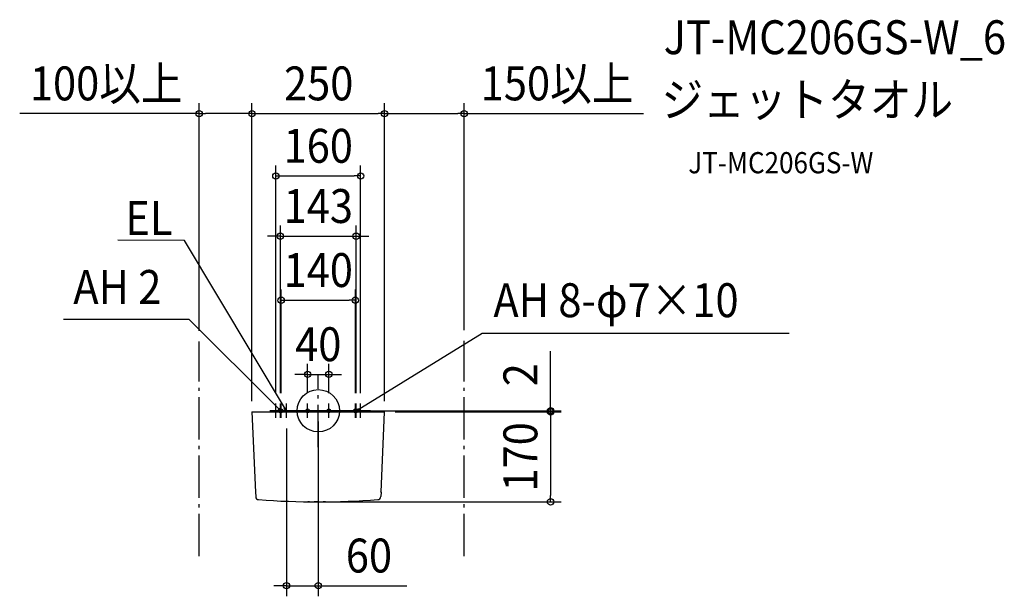
# Model space of a CAD drawing. Extents: x -563 to 1294, y -350 to 738.
import ezdxf
from ezdxf.enums import TextEntityAlignment as Align

# ---------------------------------------------------------------- set-up
doc = ezdxf.new("R2010")
doc.units = 0
doc.header["$LTSCALE"] = 20
doc.header["$PDMODE"] = 3
doc.header["$PDSIZE"] = -2
doc.linetypes.add('DASHDOT', pattern=[5.5, 4, -0.6, 0.3, -0.6])
doc.layers.get('DEFPOINTS').update_dxf_attribs({"linetype": 'CONTINUOUS'})
for name, color, linetype in [('ARRANGE', 1, 'CONTINUOUS'), ('BASIS', 6, 'DASHDOT'), ('DETAIL', 5, 'CONTINUOUS'), ('ETC', 61, 'CONTINUOUS'), ('FIX', 11, 'CONTINUOUS'), ('NOTE', 4, 'CONTINUOUS'), ('OUTLINE', 3, 'CONTINUOUS'), ('SERVICESPACE', 2, 'DASHDOT'), ('SIZE', 30, 'CONTINUOUS')]:
    doc.layers.add(name, color=color, linetype=linetype)
doc.styles.get("Standard").update_dxf_attribs({"font": 'SIMPLEX.shx', "width": 0.9, "height": 64, "bigfont": 'BIGFONT.shx'})

msp = doc.modelspace()

# ---------------------------------------------------------------- linework, layer by layer
at = {"layer": 'ARRANGE', "color": 1, "linetype": 'CONTINUOUS'}
msp.add_circle((0, 0), 40, dxfattribs=at)
msp.add_circle((0, 0), 40, dxfattribs=at)
msp.add_point((0, 0), dxfattribs=at)
msp.add_point((0, 0), dxfattribs=at)
at = {"layer": 'BASIS', "color": 6, "linetype": 'DASHDOT'}
for p, q in [((0, -68.7), (0, 68.7)), ((98.7, -0.2), (-98.7, 0.2))]:
    msp.add_line(p, q, dxfattribs=at)
at = {"layer": 'DEFPOINTS', "color": 30, "linetype": 'CONTINUOUS'}
for p in [(-224.7, 561.1), (125, 561.1), (275.3, 561.1), (80, 443.3), (71.5, 329.6), (70, 208.7), (-224.7, 130.7), (275.3, 132), (20, 68.7), (-80, 13.5), (-71.5, 13.5), (-70, 13.5), (-20, 13.5), (0, 0), (0, 0), (20, 13.5), (70, 13.5), (71.5, 13.5), (80, 13.5), (-125, -2), (-125, -2), (-60, -13.5), (78.3, -0.1), (125, -2), (125, -2), (125, -2), (125, -2), (438.3, -0.1), (0, -172), (438.3, -172), (-60, -330.3)]:
    msp.add_point(p, dxfattribs=at)
at = {"layer": 'DETAIL', "color": 5, "linetype": 'CONTINUOUS'}
for p, q in [((-82.5, 0), (-77.7, 0)), ((-82.5, 0), (-77.7, 0)), ((-75.2, 0), (-77.6, 0)), ((-75.2, 0), (-77.6, 0)), ((-75.2, 0), (-60.8, 0)), ((-75.2, 0), (-60.8, 0)), ((-66.6, 0), (-73.4, 0)), ((-66.6, 0), (-73.4, 0)), ((60.8, 0), (-60.8, 0)), ((-60, 0), (-60, -1)), ((-60, 0), (60, 0)), ((60, -1), (60, 0)), ((60.8, 0), (75.2, 0)), ((60.8, 0), (75.2, 0)), ((73.4, 0), (66.6, 0)), ((73.4, 0), (66.6, 0)), ((77.6, 0), (75.2, 0)), ((77.6, 0), (75.2, 0)), ((77.7, 0), (82.5, 0)), ((77.7, 0), (82.5, 0)), ((-125, -2), (-118.4, -153.7)), ((-125, -2), (125, -2)), ((-80.2, -1.3), (80.2, -1.3)), ((-79.9, -1), (-80, -1)), ((-80, -1), (-80, -1)), ((-80, -1), (-80, -1)), ((-80, -1), (-80, -1)), ((-79.9, -1), (79.9, -1)), ((-79.9, -1), (-79.9, -1)), ((-79.9, -1), (-79.9, -1)), ((-79.9, -1), (-79.9, -1)), ((-79.9, -1), (-79.9, -1)), ((-79.9, -1), (-79.9, -1)), ((-79.9, -1), (-79.9, -1)), ((-79.9, -1), (-79.9, -1)), ((-79.9, -1), (-79.9, -1)), ((-79.9, -1), (-79.9, -1)), ((-79.9, -1), (-79.9, -1)), ((-75.5, -1.2), (-77.6, -1.2)), ((-75.5, -0.3), (-75.5, -2)), ((-73.9, -0.5), (-73.9, -1)), ((-73.9, -0.5), (-66.1, -0.5)), ((-67.8, -1), (-67.8, -1)), ((-67.8, -1), (-67.8, -1)), ((-67.8, -1), (-67.8, -1)), ((-67.8, -1), (-67.8, -1)), ((-67.8, -1), (-67.8, -1)), ((-67.8, -1), (-67.8, -1)), ((-67.8, -1), (-67.8, -1)), ((-67.8, -1), (-67.8, -1)), ((-67.8, -1), (-67.8, -1)), ((-67.8, -1), (-67.8, -1)), ((-67.8, -1), (-67.8, -1)), ((-67.8, -1), (-67.8, -1)), ((-67.8, -1), (-67.8, -1)), ((-67.8, -1), (-67.8, -1)), ((-67.8, -1), (-67.8, -1)), ((-67.8, -1), (-67.7, -1)), ((-67.7, -1.1), (-67.8, -1.1)), ((-67.8, -1.1), (-67.8, -1.1)), ((-67.8, -1.1), (-67.8, -1.1)), ((-67.8, -1.1), (-67.8, -1.1)), ((-67.8, -1.1), (-67.8, -1.1)), ((-67.8, -1.1), (-67.8, -1.1)), ((-67.8, -1.1), (-67.8, -1.1)), ((-67.8, -1.1), (-67.8, -1.1)), ((-67.8, -1.1), (-67.8, -1.1)), ((-67.8, -1.1), (-67.8, -1.1)), ((-67.8, -1.1), (-67.8, -1.1)), ((-67.8, -1.1), (-67.8, -1.1)), ((-67.8, -1.1), (-67.8, -1.2)), ((-67.8, -1.2), (-67.8, -1.2)), ((-67.8, -1.2), (-67.8, -1.2)), ((-67.8, -1.2), (-67.8, -1.2)), ((-67.8, -1.2), (-67.8, -1.2)), ((-67.8, -1.2), (-67.8, -1.2)), ((-67.8, -1.2), (-67.8, -1.2)), ((-67.8, -1.2), (-67.8, -1.2)), ((-67.8, -1.2), (-67.8, -1.2)), ((-67.8, -1.2), (-67.8, -1.2)), ((-67.8, -1.2), (-67.8, -1.2)), ((-67.8, -1.2), (-67.8, -1.2)), ((-67.8, -1.2), (-67.8, -1.2)), ((-67.8, -1.2), (-67.8, -1.3)), ((-67.8, -1.3), (-67.8, -1.3)), ((-67.8, -1.3), (-67.8, -1.3)), ((-67.8, -1.3), (-67.8, -1.3)), ((-67.8, -1.3), (-67.8, -1.3)), ((-67.8, -1.3), (-67.8, -1.3)), ((-67.8, -1.3), (-67.8, -1.3)), ((-67.7, -1), (-67.7, -1)), ((-67.7, -1), (-67.7, -1)), ((-67.7, -1), (-67.7, -1)), ((-67.7, -1), (-67.7, -1.1)), ((-67.7, -1.1), (-67.7, -1.1)), ((-67.7, -1.1), (-67.7, -1.1)), ((-67.7, -1.1), (-67.7, -1.1)), ((-67.7, -1.1), (-67.7, -1.1)), ((-67.7, -1.1), (-67.7, -1.1)), ((-67.7, -1.1), (-67.7, -1.1)), ((-67.7, -1.1), (-67.7, -1.1)), ((-66.1, -0.5), (-66.1, -1)), ((-60.5, -0.3), (-60.5, -2)), ((60.5, -1.2), (-60.5, -1.2)), ((-37.5, -1.3), (-37.5, -1.3)), ((-37.5, -1.3), (-37.5, -1.3)), ((-37.5, -1.3), (-37.5, -1.3)), ((-37.5, -1.3), (-37.5, -1.3)), ((-37.5, -1.3), (-37.5, -1.3)), ((-37.5, -1.3), (-37.5, -1.3)), ((-37.5, -1.3), (-37.5, -1.3)), ((-37.5, -1.3), (-37.5, -1.3)), ((-37.5, -1.3), (-37.5, -1.3)), ((-37.5, -1.3), (-37.5, -1.3)), ((-37.5, -1.3), (-37.5, -1.3)), ((-37.5, -1.3), (-37.5, -1.3)), ((-37.5, -1.3), (-37.5, -1.3)), ((-37.5, -1.3), (-37.5, -1.3)), ((-37.5, -1.3), (-37.5, -1.3)), ((-37.5, -1.3), (-37.5, -1.3)), ((-37.5, -1.3), (-37.5, -1.3)), ((-37.5, -1.3), (-37.5, -1.3)), ((-37.5, -1.3), (-37.5, -1.3)), ((-37.5, -1.3), (-37.5, -1.3)), ((-37.5, -1.3), (-37.5, -1.3)), ((-37.5, -1.3), (-37.5, -1.3)), ((-37.5, -1.3), (-37.4, -1.3)), ((-37.4, -2), (-37.4, -1.2)), ((-37.4, -1.3), (-37.4, -1.3)), ((-37.4, -1.3), (-37.4, -1.3)), ((-37.4, -1.3), (-37.4, -1.3)), ((-37.4, -1.3), (-37.4, -1.3)), ((-37.4, -1.3), (-37.4, -1.4)), ((-37.4, -1.4), (-37.4, -1.4)), ((-37.4, -1.4), (-37.4, -1.4)), ((-37.4, -1.4), (-37.4, -1.4)), ((-37.4, -1.4), (-37.4, -1.4)), ((-37.4, -1.4), (-37.4, -1.4)), ((-37.4, -1.4), (-37.4, -1.4)), ((-37.4, -1.4), (-37.4, -1.4)), ((-37.4, -1.4), (-37.4, -1.4)), ((-37.4, -1.4), (-37.4, -1.4)), ((-37.4, -1.4), (-37.4, -1.4)), ((-37.4, -1.4), (-37.4, -1.4)), ((-37.4, -1.4), (-37.4, -1.4)), ((-37.4, -1.4), (-37.4, -1.4)), ((-37.4, -1.4), (-37.4, -1.4)), ((-37.4, -1.4), (-37.4, -1.4)), ((-37.4, -1.4), (-37.4, -1.4)), ((-18.6, -2), (-18.6, -1.2)), ((-18.5, -1.3), (-18.6, -1.3)), ((-18.6, -1.3), (-18.6, -1.3)), ((-18.6, -1.3), (-18.6, -1.3)), ((-18.6, -1.3), (-18.6, -1.3)), ((-18.6, -1.3), (-18.6, -1.3)), ((-18.6, -1.3), (-18.6, -1.4)), ((-18.6, -1.4), (-18.6, -1.4)), ((-18.6, -1.4), (-18.6, -1.4)), ((-18.6, -1.4), (-18.6, -1.4)), ((-18.6, -1.4), (-18.6, -1.4)), ((-18.6, -1.4), (-18.6, -1.4)), ((-18.6, -1.4), (-18.6, -1.4)), ((-18.6, -1.4), (-18.6, -1.4)), ((-18.6, -1.4), (-18.6, -1.4)), ((-18.6, -1.4), (-18.6, -1.4)), ((-18.6, -1.4), (-18.6, -1.4)), ((-18.6, -1.4), (-18.6, -1.4)), ((-18.6, -1.4), (-18.6, -1.4)), ((-18.6, -1.4), (-18.6, -1.4)), ((-18.6, -1.4), (-18.6, -1.4)), ((-18.6, -1.4), (-18.6, -1.4)), ((-18.6, -1.4), (-18.6, -1.4)), ((-18.4, -1.3), (-18.5, -1.3)), ((-18.5, -1.3), (-18.5, -1.3)), ((-18.5, -1.3), (-18.5, -1.3)), ((-18.5, -1.3), (-18.5, -1.3)), ((-18.5, -1.3), (-18.5, -1.3)), ((-18.5, -1.3), (-18.5, -1.3)), ((-18.5, -1.3), (-18.5, -1.3)), ((-18.5, -1.3), (-18.5, -1.3)), ((-18.5, -1.3), (-18.5, -1.3)), ((-18.5, -1.3), (-18.5, -1.3)), ((-18.5, -1.3), (-18.5, -1.3)), ((-18.5, -1.3), (-18.5, -1.3)), ((-18.5, -1.3), (-18.5, -1.3)), ((-18.5, -1.3), (-18.5, -1.3)), ((-18.5, -1.3), (-18.5, -1.3)), ((-18.5, -1.3), (-18.5, -1.3)), ((-18.5, -1.3), (-18.5, -1.3)), ((-18.5, -1.3), (-18.5, -1.3)), ((-18.5, -1.3), (-18.5, -1.3)), ((-18.5, -1.3), (-18.5, -1.3)), ((-18.5, -1.3), (-18.5, -1.3)), ((-18.5, -1.3), (-18.5, -1.3)), ((-18.5, -1.3), (-18.5, -1.3)), ((-18.4, -1.2), (-18.4, -1.2)), ((-18.4, -1.2), (-18.4, -1.3)), ((-18.4, -1.3), (-18.4, -1.3)), ((-18.4, -1.3), (-18.4, -1.3)), ((-18.4, -1.3), (-18.4, -1.3)), ((-18.4, -1.3), (-18.4, -1.3)), ((-18.4, -1.3), (-18.4, -1.3)), ((-18.4, -1.3), (-18.4, -1.3)), ((-18.4, -1.3), (-18.4, -1.3)), ((-18.4, -1.3), (-18.4, -1.3)), ((-18.4, -1.3), (-18.4, -1.3)), ((-18.4, -1.3), (-18.4, -1.3)), ((-18.4, -1.3), (-18.4, -1.3)), ((-12.5, -1.2), (-12.5, -2)), ((12.5, -1.2), (12.5, -2)), ((18.4, -1.2), (18.4, -1.2)), ((18.4, -1.2), (18.4, -1.3)), ((18.4, -1.3), (18.4, -1.3)), ((18.4, -1.3), (18.4, -1.3)), ((18.4, -1.3), (18.4, -1.3)), ((18.4, -1.3), (18.4, -1.3)), ((18.4, -1.3), (18.4, -1.3)), ((18.4, -1.3), (18.4, -1.3)), ((18.4, -1.3), (18.4, -1.3)), ((18.4, -1.3), (18.4, -1.3)), ((18.4, -1.3), (18.4, -1.3)), ((18.4, -1.3), (18.4, -1.3)), ((18.4, -1.3), (18.4, -1.3)), ((18.4, -1.3), (18.5, -1.3)), ((18.5, -1.3), (18.5, -1.3)), ((18.5, -1.3), (18.5, -1.3)), ((18.5, -1.3), (18.5, -1.3)), ((18.5, -1.3), (18.5, -1.3)), ((18.5, -1.3), (18.5, -1.3)), ((18.5, -1.3), (18.5, -1.3)), ((18.5, -1.3), (18.5, -1.3)), ((18.5, -1.3), (18.5, -1.3)), ((18.5, -1.3), (18.5, -1.3)), ((18.5, -1.3), (18.5, -1.3)), ((18.5, -1.3), (18.5, -1.3)), ((18.5, -1.3), (18.5, -1.3)), ((18.5, -1.3), (18.5, -1.3)), ((18.5, -1.3), (18.5, -1.3)), ((18.5, -1.3), (18.5, -1.3)), ((18.5, -1.3), (18.5, -1.3)), ((18.5, -1.3), (18.5, -1.3)), ((18.5, -1.3), (18.5, -1.3)), ((18.5, -1.3), (18.5, -1.3)), ((18.5, -1.3), (18.5, -1.3)), ((18.5, -1.3), (18.5, -1.3)), ((18.5, -1.3), (18.5, -1.3)), ((18.5, -1.3), (18.6, -1.3)), ((18.6, -2), (18.6, -1.2)), ((18.6, -1.3), (18.6, -1.3)), ((18.6, -1.3), (18.6, -1.3)), ((18.6, -1.3), (18.6, -1.3)), ((18.6, -1.3), (18.6, -1.3)), ((18.6, -1.3), (18.6, -1.4)), ((18.6, -1.4), (18.6, -1.4)), ((18.6, -1.4), (18.6, -1.4)), ((18.6, -1.4), (18.6, -1.4)), ((18.6, -1.4), (18.6, -1.4)), ((18.6, -1.4), (18.6, -1.4)), ((18.6, -1.4), (18.6, -1.4)), ((18.6, -1.4), (18.6, -1.4)), ((18.6, -1.4), (18.6, -1.4)), ((18.6, -1.4), (18.6, -1.4)), ((18.6, -1.4), (18.6, -1.4)), ((18.6, -1.4), (18.6, -1.4)), ((18.6, -1.4), (18.6, -1.4)), ((18.6, -1.4), (18.6, -1.4)), ((18.6, -1.4), (18.6, -1.4)), ((18.6, -1.4), (18.6, -1.4)), ((18.6, -1.4), (18.6, -1.4)), ((37.4, -2), (37.4, -1.2)), ((37.5, -1.3), (37.4, -1.3)), ((37.4, -1.3), (37.4, -1.3)), ((37.4, -1.3), (37.4, -1.3)), ((37.4, -1.3), (37.4, -1.3)), ((37.4, -1.3), (37.4, -1.3)), ((37.4, -1.3), (37.4, -1.4)), ((37.4, -1.4), (37.4, -1.4)), ((37.4, -1.4), (37.4, -1.4)), ((37.4, -1.4), (37.4, -1.4)), ((37.4, -1.4), (37.4, -1.4)), ((37.4, -1.4), (37.4, -1.4)), ((37.4, -1.4), (37.4, -1.4)), ((37.4, -1.4), (37.4, -1.4)), ((37.4, -1.4), (37.4, -1.4)), ((37.4, -1.4), (37.4, -1.4)), ((37.4, -1.4), (37.4, -1.4)), ((37.4, -1.4), (37.4, -1.4)), ((37.4, -1.4), (37.4, -1.4)), ((37.4, -1.4), (37.4, -1.4)), ((37.4, -1.4), (37.4, -1.4)), ((37.4, -1.4), (37.4, -1.4)), ((37.4, -1.4), (37.4, -1.4)), ((37.5, -1.3), (37.5, -1.3)), ((37.5, -1.3), (37.5, -1.3)), ((37.5, -1.3), (37.5, -1.3)), ((37.5, -1.3), (37.5, -1.3)), ((37.5, -1.3), (37.5, -1.3)), ((37.5, -1.3), (37.5, -1.3)), ((37.5, -1.3), (37.5, -1.3)), ((37.5, -1.3), (37.5, -1.3)), ((37.5, -1.3), (37.5, -1.3)), ((37.5, -1.3), (37.5, -1.3)), ((37.5, -1.3), (37.5, -1.3)), ((37.5, -1.3), (37.5, -1.3)), ((37.5, -1.3), (37.5, -1.3)), ((37.5, -1.3), (37.5, -1.3)), ((37.5, -1.3), (37.5, -1.3)), ((37.5, -1.3), (37.5, -1.3)), ((37.5, -1.3), (37.5, -1.3)), ((37.5, -1.3), (37.5, -1.3)), ((37.5, -1.3), (37.5, -1.3)), ((37.5, -1.3), (37.5, -1.3)), ((37.5, -1.3), (37.5, -1.3)), ((37.5, -1.3), (37.5, -1.3)), ((60.5, -2), (60.5, -0.3)), ((66.1, -0.5), (66.1, -1)), ((66.1, -0.5), (73.9, -0.5)), ((67.7, -1), (67.7, -1)), ((67.7, -1), (67.7, -1)), ((67.7, -1), (67.7, -1)), ((67.7, -1), (67.7, -1)), ((67.7, -1), (67.7, -1.1)), ((67.7, -1.1), (67.7, -1.1)), ((67.7, -1.1), (67.7, -1.1)), ((67.7, -1.1), (67.7, -1.1)), ((67.7, -1.1), (67.7, -1.1)), ((67.7, -1.1), (67.7, -1.1)), ((67.7, -1.1), (67.7, -1.1)), ((67.7, -1.1), (67.7, -1.1)), ((67.7, -1.1), (67.7, -1.1)), ((67.7, -1), (67.8, -1)), ((67.8, -1), (67.8, -1)), ((67.8, -1), (67.8, -1)), ((67.8, -1), (67.8, -1)), ((67.8, -1), (67.8, -1)), ((67.8, -1), (67.8, -1)), ((67.8, -1), (67.8, -1)), ((67.8, -1), (67.8, -1)), ((67.8, -1), (67.8, -1)), ((67.8, -1), (67.8, -1)), ((67.8, -1), (67.8, -1)), ((67.8, -1), (67.8, -1)), ((67.8, -1), (67.8, -1)), ((67.8, -1), (67.7, -1)), ((67.7, -1), (67.7, -1)), ((67.7, -1.1), (67.7, -1.1)), ((67.7, -1.1), (67.7, -1.1)), ((67.7, -1.1), (67.8, -1.1)), ((67.8, -1.1), (67.8, -1.1)), ((67.8, -1.1), (67.8, -1.1)), ((67.8, -1.1), (67.8, -1.1)), ((67.8, -1.1), (67.8, -1.1)), ((67.8, -1.1), (67.8, -1.1)), ((67.8, -1.1), (67.8, -1.1)), ((67.8, -1.1), (67.8, -1.1)), ((67.8, -1.1), (67.8, -1.1)), ((67.8, -1.1), (67.8, -1.2)), ((67.8, -1.2), (67.8, -1.2)), ((67.8, -1.2), (67.8, -1.2)), ((67.8, -1.2), (67.8, -1.2)), ((67.8, -1.2), (67.7, -1.2)), ((67.7, -1.2), (67.7, -1.2)), ((67.7, -1.2), (67.7, -1.2)), ((67.7, -1.2), (67.7, -1.2)), ((67.7, -1.2), (67.7, -1.2)), ((67.7, -1.2), (67.7, -1.2)), ((67.7, -1.2), (67.7, -1.2)), ((67.7, -1.2), (67.7, -1.2)), ((67.7, -1.2), (67.7, -1.2)), ((67.7, -1.2), (67.7, -1.3)), ((67.7, -1.3), (67.7, -1.3)), ((67.7, -1.3), (67.7, -1.3)), ((67.7, -1.3), (67.7, -1.3)), ((67.7, -1.3), (67.7, -1.3)), ((67.7, -1.3), (67.7, -1.3)), ((67.7, -1.3), (67.7, -1.3)), ((73.9, -0.5), (73.9, -1)), ((75.5, -2), (75.5, -0.3)), ((77.6, -1.2), (75.5, -1.2)), ((118.4, -153.5), (125, -2)), ((-118.4, -153.8), (-118, -162.1)), ((-117.9, -153.5), (-117.9, -153)), ((117.9, -153.5), (117.9, -153)), ((118.4, -153.8), (118, -162.1)), ((118.5, -157.3), (118.2, -157.3)), ((118.7, -153.5), (118.4, -153.5)), ((118.7, -153.5), (118.5, -157.3)), ((-19.9, -171.9), (-18.6, -171.9)), ((-18.1, -171.9), (-19.9, -171.9)), ((-16.4, -171.9), (-18.1, -171.9)), ((-17.7, -171.9), (-16.4, -171.9)), ((-14, -171.9), (-14.1, -171.9)), ((-7.4, -172), (-7.5, -172)), ((-7.1, -172), (-7.4, -172)), ((-7.2, -172), (-7.1, -172)), ((-6.5, -172), (-7.1, -172)), ((-6.8, -172), (-6.7, -172)), ((-6.7, -172), (-6.4, -172)), ((-6.6, -172), (-6.2, -172)), ((-6.5, -172), (-6.4, -172)), ((-5.9, -172), (-6.5, -172)), ((-6.2, -172), (-5.7, -172)), ((-4.4, -172), (-5, -172)), ((-5, -172), (-4.5, -172)), ((-4.4, -172), (-4.7, -172)), ((-4.5, -172), (-4.1, -172)), ((-4.3, -172), (-4.4, -172)), ((-4.1, -172), (-4.4, -172)), ((-4, -172), (-4.2, -172)), ((-4.1, -172), (-3.7, -172)), ((-3.5, -172), (-4, -172)), ((-3.6, -172), (-3.8, -172)), ((-3.7, -172), (-3.6, -172)), ((-3.3, -172), (-3.5, -172)), ((-2.2, -172), (-2.4, -172)), ((-2, -172), (-2.2, -172)), ((-1.6, -172), (-2, -172)), ((-1.5, -172), (-1.7, -172)), ((-1.7, -172), (-1.6, -172)), ((-1.1, -172), (-1.6, -172)), ((-1.6, -172), (-1.3, -172)), ((-1.2, -172), (-1.4, -172)), ((-1.3, -172), (-1, -172)), ((9.6, -172), (9.5, -172)), ((10, -172), (9.6, -172)), ((10, -172), (9.8, -172)), ((10.5, -172), (10, -172)), ((10.2, -172), (10.3, -172)), ((10.3, -172), (10.6, -172)), ((10.9, -172), (10.4, -172)), ((10.5, -172), (10.6, -172)), ((11.1, -172), (10.5, -172)), ((11.3, -172), (10.9, -172)), ((12.4, -171.9), (12, -172)), ((12.6, -171.9), (12, -172)), ((12.6, -171.9), (12.4, -171.9)), ((12.7, -171.9), (12.6, -171.9)), ((13.1, -171.9), (12.6, -171.9)), ((12.8, -171.9), (13.1, -171.9)), ((12.9, -171.9), (13.3, -171.9)), ((13.5, -171.9), (13.1, -171.9)), ((13.3, -171.9), (13.4, -171.9)), ((13.8, -171.9), (13.5, -171.9)), ((14.1, -171.9), (14, -171.9))]:
    msp.add_line(p, q, dxfattribs=at)
for centre, radius, start, end in [((-82.5, -2.5), 2.5, 90, 168.4523), ((-82.5, -2.5), 2.5, 90, 168.4523), ((-77.6, -2.4), 2.4, 90, 170.3961), ((-73.4, -0.5), 0.5, 90, 179), ((66.6, -0.5), 0.5, 90, 179), ((77.6, -2.4), 2.4, 9.6039, 90), ((-79.9, -1.3), 0.3, 112.7523, 181.0004), ((-79.9, -1.3), 0.3, 90, 181), ((-77.6, -2.4), 1.2, 90, 160.5216), ((-75.2, -0.3), 0.3, 90, 179), ((-66.6, -0.5), 0.5, 1, 90), ((-60.8, -0.3), 0.3, 1, 90), ((-60.5, -2.5), 2.5, 11.5477, 31.3668), ((-18.3, -1.6), 0.402, 111.5756, 113.4749), ((18.3, -1.6), 0.402, 66.5247, 68.4257), ((60.5, -2.5), 2.5, 148.6332, 168.4523), ((60.8, -0.3), 0.3, 90, 179), ((73.4, -0.5), 0.5, 1, 90), ((75.2, -0.3), 0.3, 1, 90), ((77.6, -2.4), 1.2, 19.4784, 90), ((79.9, -1.3), 0.3, 359, 90), ((79.9, -1.3), 0.3, 358.9986, 90), ((82.5, -2.5), 2.5, 11.5477, 90), ((82.5, -2.5), 2.5, 11.5477, 90), ((-118.1, -153.8), 0.3, 90, 182.4999), ((-112, -161.8), 6, 182.4991, 265.7006), ((112, -161.8), 6, 274.2995, 357.501), ((118.1, -153.8), 0.3, 357.5, 90), ((0, 1328), 1500, 265.6995, 274.3005), ((0, 1328), 1500, 269.1978, 269.202), ((0, 1328), 1500, 269.202, 269.2416), ((0, 1328), 1500, 269.2416, 269.2899), ((0, 1328), 1500, 269.2899, 269.3251), ((0, 1328), 1500, 269.3251, 269.4598), ((0, 1328), 1500, 269.3735, 269.413), ((0, 1328), 1500, 269.4482, 269.4746), ((0, 1328), 1500, 269.4746, 269.5098), ((0, 1328), 1500, 269.5098, 269.6768), ((0, 1328), 1500, 269.6768, 270), ((0, 1328), 1500, 269.712, 269.7384), ((0, 1328), 1500, 269.7703, 269.9476), ((0, 1328), 1500, 270.3012, 270.3276), ((0, 1328), 1500, 270.3627, 270.3891), ((0, 1328), 1500, 270.4243, 270.4595), ((0, 1328), 1500, 270.4858, 270.5122), ((0, 1328), 1500, 270.5402, 270.5606), ((0, 1328), 1500, 270.5606, 270.7365), ((0, 1328), 1500, 270.7365, 270.7716), ((0, 1328), 1500, 270.7716, 270.798), ((0, 1328), 1500, 270.798, 270.8022)]:
    msp.add_arc(centre, radius, start, end, dxfattribs=at)
at = {"layer": 'FIX', "color": 11, "linetype": 'CONTINUOUS'}
for centre in [(-71.5, 0), (-71.5, 0), (-70, 0), (-20, 0), (20, 0), (70, 0.1), (71.5, 0), (71.5, 0)]:
    msp.add_circle(centre, 3.5, dxfattribs=at)
at = {"layer": 'NOTE', "color": 4, "linetype": 'CONTINUOUS'}
for p, q in [((-252.5, 321.7), (-378.4, 322)), ((-60, 0), (-252.5, 321.7)), ((-243.6, 172.3), (-480.8, 172.3)), ((-78.7, 8.4), (-243.6, 172.3)), ((-243.6, 172.3), (-243.6, 172.3)), ((81.7, 6.3), (309.5, 146.5)), ((309.5, 146.5), (888.3, 146.5)), ((-58, 0), (-85, 0)), ((-58, 0), (-85, 0)), ((-80, -13.5), (-80, 13.5)), ((-70, 0.1), (-78.7, 8.4)), ((-70, 0.1), (-75.4, 3.1)), ((-73.2, 5.4), (-70, 0.1)), ((-71.5, -13.5), (-71.5, 13.5)), ((-71.5, -13.5), (-71.5, 13.5)), ((-70, -13.5), (-70, 13.5)), ((-60, 0.1), (-64.7, 4.1)), ((-62.1, 6), (-60, 0.1)), ((-60, -13.5), (-60, 13.5)), ((-20, -13.5), (-20, 13.5)), ((20, -13.5), (20, 13.5)), ((58, 0), (85, 0)), ((58, 0), (85, 0)), ((70, -13.5), (70, 13.5)), ((71.5, -13.5), (71.5, 13.5)), ((71.5, -13.5), (71.5, 13.5)), ((71.5, 0), (81.7, 6.3)), ((71.5, 0), (75.8, 4.5)), ((77.5, 1.8), (71.5, 0)), ((80, -13.5), (80, 13.5))]:
    msp.add_line(p, q, dxfattribs=at)
at = {"layer": 'OUTLINE', "color": 3, "linetype": 'CONTINUOUS'}
for p, q in [((-82.5, 0), (-77.7, 0)), ((-82.5, 0), (-77.7, 0)), ((-75.2, 0), (-77.6, 0)), ((-75.2, 0), (-77.6, 0)), ((-75.2, 0), (-60.8, 0)), ((-75.2, 0), (-60.8, 0)), ((60.8, 0), (-60.8, 0)), ((60.8, 0), (82.5, 0)), ((60.8, 0), (82.5, 0)), ((77.6, 0), (75.2, 0)), ((77.6, 0), (75.2, 0)), ((-125, -2), (-118.4, -153.7)), ((-125, -2), (-85, -2)), ((85, -2), (125, -2)), ((118.4, -153.5), (125, -2)), ((-118.4, -153.8), (-118, -162.1)), ((-117.9, -153.5), (-117.9, -153)), ((117.9, -153.5), (117.9, -153)), ((118.4, -153.8), (118, -162.1)), ((118.5, -157.3), (118.2, -157.3)), ((118.7, -153.5), (118.4, -153.5)), ((118.7, -153.5), (118.5, -157.3)), ((-19.9, -171.9), (-18.6, -171.9)), ((-18.1, -171.9), (-19.9, -171.9)), ((-16.4, -171.9), (-18.1, -171.9)), ((-17.7, -171.9), (-16.4, -171.9)), ((-14, -171.9), (-14.1, -171.9)), ((-7.4, -172), (-7.5, -172)), ((-7.1, -172), (-7.4, -172)), ((-7.2, -172), (-7.1, -172)), ((-6.5, -172), (-7.1, -172)), ((-6.8, -172), (-6.7, -172)), ((-6.7, -172), (-6.4, -172)), ((-6.6, -172), (-6.2, -172)), ((-6.5, -172), (-6.4, -172)), ((-5.9, -172), (-6.5, -172)), ((-6.2, -172), (-5.7, -172)), ((-4.4, -172), (-5, -172)), ((-5, -172), (-4.5, -172)), ((-4.4, -172), (-4.7, -172)), ((-4.5, -172), (-4.1, -172)), ((-4.3, -172), (-4.4, -172)), ((-4.1, -172), (-4.4, -172)), ((-4, -172), (-4.2, -172)), ((-4.1, -172), (-3.7, -172)), ((-3.5, -172), (-4, -172)), ((-3.6, -172), (-3.8, -172)), ((-3.7, -172), (-3.6, -172)), ((-3.3, -172), (-3.5, -172)), ((-2.2, -172), (-2.4, -172)), ((-2, -172), (-2.2, -172)), ((-1.6, -172), (-2, -172)), ((-1.5, -172), (-1.7, -172)), ((-1.7, -172), (-1.6, -172)), ((-1.1, -172), (-1.6, -172)), ((-1.6, -172), (-1.3, -172)), ((-1.2, -172), (-1.4, -172)), ((-1.3, -172), (-1, -172)), ((9.6, -172), (9.5, -172)), ((10, -172), (9.6, -172)), ((10, -172), (9.8, -172)), ((10.5, -172), (10, -172)), ((10.2, -172), (10.3, -172)), ((10.3, -172), (10.6, -172)), ((10.9, -172), (10.4, -172)), ((10.5, -172), (10.6, -172)), ((11.1, -172), (10.5, -172)), ((11.3, -172), (10.9, -172)), ((12.4, -171.9), (12, -172)), ((12.6, -171.9), (12, -172)), ((12.6, -171.9), (12.4, -171.9)), ((12.7, -171.9), (12.6, -171.9)), ((13.1, -171.9), (12.6, -171.9)), ((12.8, -171.9), (13.1, -171.9)), ((12.9, -171.9), (13.3, -171.9)), ((13.5, -171.9), (13.1, -171.9)), ((13.3, -171.9), (13.4, -171.9)), ((13.8, -171.9), (13.5, -171.9)), ((14.1, -171.9), (14, -171.9))]:
    msp.add_line(p, q, dxfattribs=at)
for centre, radius, start, end in [((-82.5, -2.5), 2.5, 90, 168.4523), ((-82.5, -2.5), 2.5, 90, 168.4523), ((82.5, -2.5), 2.5, 11.5477, 90), ((82.5, -2.5), 2.5, 11.5477, 90), ((-118.1, -153.8), 0.3, 90, 182.4999), ((-112, -161.8), 6, 182.4991, 265.7006), ((112, -161.8), 6, 274.2995, 357.501), ((118.1, -153.8), 0.3, 357.5, 90), ((0, 1328), 1500, 265.6995, 274.3005), ((0, 1328), 1500, 269.1978, 269.202), ((0, 1328), 1500, 269.202, 269.2416), ((0, 1328), 1500, 269.2416, 269.2899), ((0, 1328), 1500, 269.2899, 269.3251), ((0, 1328), 1500, 269.3251, 269.4598), ((0, 1328), 1500, 269.3735, 269.413), ((0, 1328), 1500, 269.4482, 269.4746), ((0, 1328), 1500, 269.4746, 269.5098), ((0, 1328), 1500, 269.5098, 269.6768), ((0, 1328), 1500, 269.6768, 270), ((0, 1328), 1500, 269.712, 269.7384), ((0, 1328), 1500, 269.7703, 269.9476), ((0, 1328), 1500, 270.3012, 270.3276), ((0, 1328), 1500, 270.3627, 270.3891), ((0, 1328), 1500, 270.4243, 270.4595), ((0, 1328), 1500, 270.4858, 270.5122), ((0, 1328), 1500, 270.5402, 270.5606), ((0, 1328), 1500, 270.5606, 270.7365), ((0, 1328), 1500, 270.7365, 270.7716), ((0, 1328), 1500, 270.7716, 270.798), ((0, 1328), 1500, 270.798, 270.8022)]:
    msp.add_arc(centre, radius, start, end, dxfattribs=at)
at = {"layer": 'SERVICESPACE', "color": 2, "linetype": 'DASHDOT'}
for p, q in [((-224.7, -274.4), (-224.7, 130.7)), ((275.3, -274.4), (275.3, 132))]:
    msp.add_line(p, q, dxfattribs=at)
at = {"layer": 'SIZE', "color": 30, "linetype": 'CONTINUOUS'}
for p, q in [((-224.7, 150.7), (-224.7, 581.1)), ((-125, 18), (-125, 581.1)), ((-125, 18), (-125, 581.1)), ((125, 18), (125, 581.1)), ((125, 18), (125, 581.1)), ((275.3, 152), (275.3, 581.1)), ((-224.7, 561.1), (-563.2, 561.1)), ((-224.7, 561.1), (-212.7, 561.1)), ((-137, 561.1), (-212.7, 561.1)), ((-125, 561.1), (-137, 561.1)), ((-125, 561.1), (-113, 561.1)), ((-113, 561.1), (113, 561.1)), ((125, 561.1), (113, 561.1)), ((125, 561.1), (137, 561.1)), ((137, 561.1), (263.3, 561.1)), ((275.3, 561.1), (263.3, 561.1)), ((275.3, 561.1), (613.7, 561.1)), ((-80, 33.5), (-80, 463.3)), ((80, 33.5), (80, 463.3)), ((-80, 443.3), (-68, 443.3)), ((-68, 443.3), (68, 443.3)), ((80, 443.3), (68, 443.3)), ((-71.5, 33.5), (-71.5, 349.6)), ((71.5, 33.5), (71.5, 349.6)), ((-83.5, 329.6), (-95.5, 329.6)), ((-71.5, 329.6), (-83.5, 329.6)), ((-71.5, 329.6), (71.5, 329.6)), ((71.5, 329.6), (83.5, 329.6)), ((83.5, 329.6), (95.5, 329.6)), ((-70, 33.5), (-70, 228.7)), ((70, 33.5), (70, 228.7)), ((-70, 208.7), (-58, 208.7)), ((-58, 208.7), (58, 208.7)), ((70, 208.7), (58, 208.7)), ((438.3, 11.9), (438.3, 112.3)), ((-20, 33.5), (-20, 88.7)), ((20, 33.5), (20, 88.7)), ((-32, 68.7), (-44, 68.7)), ((-20, 68.7), (-32, 68.7)), ((-20, 68.7), (20, 68.7)), ((20, 68.7), (32, 68.7)), ((32, 68.7), (44, 68.7)), ((438.3, -0.1), (438.3, 11.9)), ((98.3, -0.1), (458.3, -0.1)), ((145, -2), (458.3, -2)), ((145, -2), (458.3, -2)), ((438.3, -2), (438.3, -0.1)), ((438.3, -2), (438.3, -14)), ((438.3, -2), (438.3, -14)), ((438.3, -14), (438.3, -160)), ((438.3, -14), (438.3, -26)), ((-60, -33.5), (-60, -350.3)), ((0, -20), (0, -213.2)), ((0, -20), (0, -350.3)), ((438.3, -172), (438.3, -160)), ((20, -172), (458.3, -172)), ((-72, -330.3), (-84, -330.3)), ((-60, -330.3), (-72, -330.3)), ((-60, -330.3), (0, -330.3)), ((0, -330.3), (12, -330.3)), ((12, -330.3), (167.3, -330.3))]:
    msp.add_line(p, q, dxfattribs=at)
for centre in [(-224.7, 561.1), (-125, 561.1), (-125, 561.1), (125, 561.1), (125, 561.1), (275.3, 561.1), (-80, 443.3), (80, 443.3), (-71.5, 329.6), (71.5, 329.6), (-70, 208.7), (70, 208.7), (-20, 68.7), (20, 68.7), (438.3, -0.1), (438.3, -2), (438.3, -2), (438.3, -172), (-60, -330.3), (0, -330.3)]:
    msp.add_circle(centre, 6, dxfattribs=at)

# ---------------------------------------------------------------- texts
at = {"layer": 'ETC', "color": 61, "linetype": 'CONTINUOUS', "width": 0.9}
for s, height, p in [('JT-MC206GS-W_6', 64, (651.6, 673.3)), ('ジェットタオル', 64, (647.5, 555.4)), ('JT-MC206GS-W', 40, (698.1, 448.4))]:
    msp.add_text(s, height=height, dxfattribs=at).set_placement(p)
at = {"layer": 'NOTE', "color": 4, "linetype": 'CONTINUOUS', "width": 0.9}
for s, p in [('EL', (-363.9, 331.9)), ('AH 2', (-462.1, 201.8)), ('AH 8-φ7×10', (330.4, 176.8))]:
    msp.add_text(s, height=64, dxfattribs=at).set_placement(p)
at = {"layer": 'SIZE', "color": 30, "linetype": 'CONTINUOUS', "width": 0.9}
for s, p in [('100以上', (-400, 586.1)), ('250', (0.8, 586.1)), ('150以上', (450.5, 586.1)), ('160', (0, 468.3)), ('143', (0, 354.6)), ('140', (0, 233.7)), ('40', (0, 93.7)), ('60', (95.6, -305.3))]:
    msp.add_text(s, height=64, dxfattribs=at).set_placement(p, align=Align.CENTER)
for s, p in [('2', (413.3, 68.1)), ('170', (413.3, -87))]:
    msp.add_text(s, height=64, rotation=90, dxfattribs=at).set_placement(p, align=Align.CENTER)

doc.saveas('drawing.dxf')
